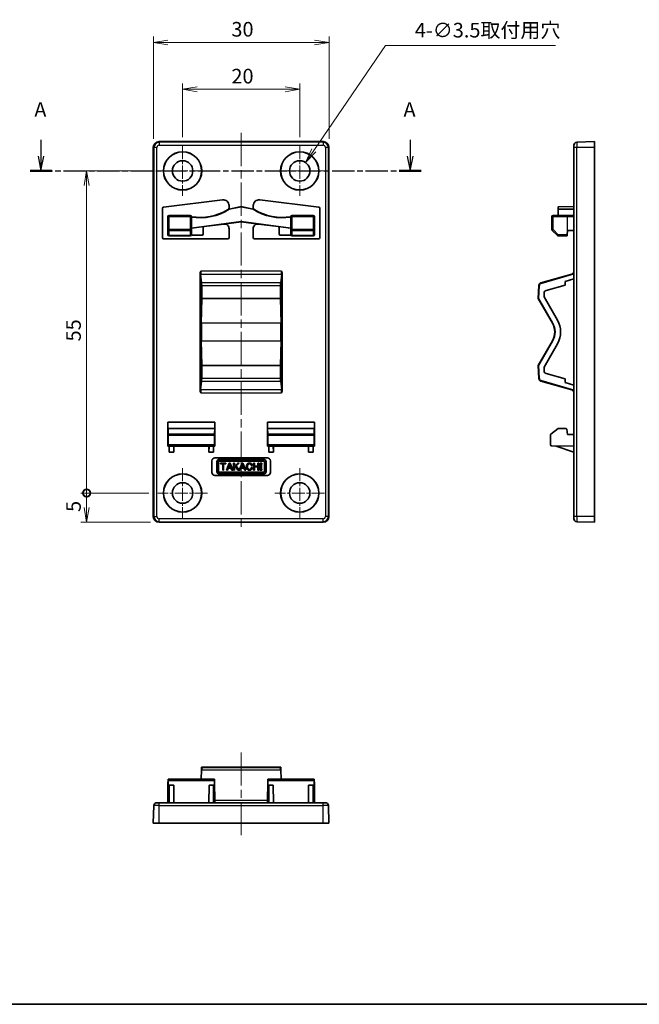
# Model space of a CAD drawing. Units: millimetres. Extents: x 14 to 406, y 8 to 289.
# Drawn here: x 86 to 192, y 8 to 176 of the extents above; entities that cross this region are included whole.
import ezdxf

# ---------------------------------------------------------------- set-up
doc = ezdxf.new("R2010")
doc.units = ezdxf.units.MM
doc.linetypes.add('CHAIN', pattern=[0.3543, 0.2362, -0.0295, 0.0591, -0.0295])
doc.layers.get('Defpoints').update_dxf_attribs({"lineweight": 25})
for name, color, linetype, lineweight in [('Border (ISO)', 7, 'Continuous', 35), ('Center Mark (ISO)', 131, 'Continuous', 18), ('Centerline (ISO)', 131, 'Continuous', 18), ('Dimension (ISO)', 7, 'Continuous', 18), ('Section Line (ISO)', 7, 'CHAIN', 25), ('Visible (ISO)', 7, 'Continuous', 35), ('Visible Narrow (ISO)', 7, 'Continuous', 25)]:
    doc.layers.add(name, color=color, linetype=linetype, lineweight=lineweight)
doc.styles.add('Note Text (TK)', font='MS PGothic.ttf')
doc.dimstyles.new('Default - Method 1b (TK)', dxfattribs={"dimtxt": 2.5, "dimasz": 2.5, "dimexe": 1, "dimexo": 1.5, "dimgap": 1, "dimtad": 1, "dimtoh": 1, "dimrnd": 1e-08, "dimdsep": 46, "dimtxsty": 'Note Text (TK)', "dimblk": 'OPEN', "dimcen": 0.09, "dimdle": 5, "dimclrd": 100, "dimclre": 100, "dimclrt": 7, "dimadec": 1, "dimazin": 1, "dimtfac": 1, "dimtmove": 0, "dimatfit": 3, "dimldrblk": 'OPEN', "dimfxl": 1, "dimtolj": 1, "dimlwd": -1, "dimlwe": -1, "dimarcsym": 0})

# ---------------------------------------------------------------- blocks, each defined once
blk = doc.blocks.new('図面枠 tk図枠')
at = {"layer": 'Border (ISO)'}
blk.add_line((14.5, 8), (405.5, 8), dxfattribs=at)
blk = doc.blocks.new('_Open')
at = {"color": 0, "linetype": 'ByBlock', "lineweight": -2}
for p, q in [((-1, 0.167), (0, 0)), ((-1, -0.167), (0, 0)), ((0, 0), (-1, 0))]:
    blk.add_line(p, q, dxfattribs=at)
blk = doc.blocks.new('*D9')
at = {"layer": 'Defpoints', "color": 0}
for p in [(133.56, 164.25), (113.56, 154.56), (133.56, 154.56)]:
    blk.add_point(p, dxfattribs=at)
at = {"layer": 'Dimension (ISO)', "color": 100}
for p, q in [((113.56, 156.06), (113.56, 165.25)), ((133.56, 156.06), (133.56, 165.25)), ((116.06, 164.25), (131.06, 164.25))]:
    blk.add_line(p, q, dxfattribs=at)
at = {"layer": 'Dimension (ISO)', "color": 100, "xscale": 2.5, "yscale": 2.5, "zscale": 2.5, "rotation": 180}
blk.add_blockref('_Open', (113.56, 164.25), dxfattribs=at)
at = {"layer": 'Dimension (ISO)', "color": 100, "xscale": 2.5, "yscale": 2.5, "zscale": 2.5}
blk.add_blockref('_Open', (133.56, 164.25), dxfattribs=at)
at = {"layer": 'Dimension (ISO)', "color": 7, "insert": (121.89, 166.5), "char_height": 2.5, "attachment_point": 4, "style": 'Note Text (TK)'}
blk.add_mtext('\\A1;20', dxfattribs=at)
blk = doc.blocks.new('*D11')
at = {"layer": 'Defpoints', "color": 0}
for p in [(138.56, 172.25), (108.56, 154.31), (138.56, 154.31)]:
    blk.add_point(p, dxfattribs=at)
at = {"layer": 'Dimension (ISO)', "color": 100}
for p, q in [((108.56, 155.81), (108.56, 173.25)), ((138.56, 155.81), (138.56, 173.25)), ((111.06, 172.25), (136.06, 172.25))]:
    blk.add_line(p, q, dxfattribs=at)
at = {"layer": 'Dimension (ISO)', "color": 100, "xscale": 2.5, "yscale": 2.5, "zscale": 2.5, "rotation": 180}
blk.add_blockref('_Open', (108.56, 172.25), dxfattribs=at)
at = {"layer": 'Dimension (ISO)', "color": 100, "xscale": 2.5, "yscale": 2.5, "zscale": 2.5}
blk.add_blockref('_Open', (138.56, 172.25), dxfattribs=at)
at = {"layer": 'Dimension (ISO)', "color": 7, "insert": (121.89, 174.5), "char_height": 2.5, "attachment_point": 4, "style": 'Note Text (TK)'}
blk.add_mtext('\\A1;30', dxfattribs=at)
blk = doc.blocks.new('_DotSmall')
at = {"color": 0, "linetype": 'ByBlock', "const_width": 0.5}
blk.add_lwpolyline([(-0.0625, 0, 1), (0.0625, 0, 1)], format="xyb", close=True, dxfattribs=at)
blk = doc.blocks.new('*D12')
at = {"layer": 'Defpoints', "color": 0}
for p in [(97.17, 150.31), (109.31, 150.31), (109.31, 95.31)]:
    blk.add_point(p, dxfattribs=at)
at = {"layer": 'Dimension (ISO)', "color": 100}
for p, q in [((107.81, 150.31), (96.17, 150.31)), ((97.17, 95.31), (97.17, 147.81)), ((107.81, 95.31), (96.17, 95.31))]:
    blk.add_line(p, q, dxfattribs=at)
at = {"layer": 'Dimension (ISO)', "color": 100, "xscale": 2.5, "yscale": 2.5, "zscale": 2.5}
for name, p, rotation in [('_Open', (97.17, 150.31), 90), ('_DotSmall', (97.17, 95.31), 270)]:
    blk.add_blockref(name, p, dxfattribs=dict(at, rotation=rotation))
at = {"layer": 'Dimension (ISO)', "color": 7, "insert": (94.92, 121.19), "char_height": 2.5, "attachment_point": 4, "rotation": 90, "style": 'Note Text (TK)'}
blk.add_mtext('\\A1;55', dxfattribs=at)
blk = doc.blocks.new('*D14')
at = {"layer": 'Defpoints', "color": 0}
for p in [(97.17, 95.31), (109.31, 95.31), (109.56, 90.31)]:
    blk.add_point(p, dxfattribs=at)
at = {"layer": 'Dimension (ISO)', "color": 100}
for p, q in [((107.81, 95.31), (96.17, 95.31)), ((97.17, 92.81), (97.17, 95.31)), ((108.06, 90.31), (96.17, 90.31))]:
    blk.add_line(p, q, dxfattribs=at)
at = {"layer": 'Dimension (ISO)', "color": 100, "xscale": 2.5, "yscale": 2.5, "zscale": 2.5}
for name, p, rotation in [('_DotSmall', (97.17, 95.31), 90), ('_Open', (97.17, 90.31), 270)]:
    blk.add_blockref(name, p, dxfattribs=dict(at, rotation=rotation))
at = {"layer": 'Dimension (ISO)', "color": 7, "insert": (94.92, 92.08), "char_height": 2.5, "attachment_point": 4, "rotation": 90, "style": 'Note Text (TK)'}
blk.add_mtext('\\A1;5', dxfattribs=at)
blk = doc.blocks.new('2dTransSection0')
at = {"layer": 'Section Line (ISO)', "linetype": 'Continuous'}
for p, q in [((89.37, 155.65), (89.37, 152.81)), ((152.41, 155.65), (152.41, 152.81)), ((88.87, 152.81), (89.37, 150.31)), ((89.37, 152.81), (89.37, 150.31)), ((89.37, 150.31), (89.87, 152.81)), ((151.91, 152.81), (152.41, 150.31)), ((152.41, 152.81), (152.41, 150.31)), ((152.41, 150.31), (152.91, 152.81))]:
    blk.add_line(p, q, dxfattribs=at)
at = {"layer": 'Section Line (ISO)', "linetype": 'CHAIN', "ltscale": 16.177145}
blk.add_line((87.5, 150.31), (154.28, 150.31), dxfattribs=at)
at = {"layer": 'Section Line (ISO)', "linetype": 'Continuous', "lineweight": 50}
for p, q in [((87.5, 150.31), (91.23, 150.31)), ((150.55, 150.31), (154.28, 150.31))]:
    blk.add_line(p, q, dxfattribs=at)
at = {"layer": 'Section Line (ISO)', "char_height": 2.5, "attachment_point": 7, "style": 'Note Text (TK)'}
for insert in [(88.23, 158.77), (151.28, 158.77)]:
    blk.add_mtext('A', dxfattribs=dict(at, insert=insert))
blk = doc.blocks.new('*D24')
at = {"layer": 'Defpoints', "color": 0}
for p in [(134.55, 151.76), (132.57, 148.87)]:
    blk.add_point(p, dxfattribs=at)
at = {"layer": 'Dimension (ISO)', "color": 100}
for p, q in [((148.23, 171.73), (135.96, 153.82)), ((177.27, 171.73), (148.23, 171.73)), ((133.47, 150.31), (133.65, 150.31)), ((133.56, 150.22), (133.56, 150.4))]:
    blk.add_line(p, q, dxfattribs=at)
at = {"layer": 'Dimension (ISO)', "color": 100, "xscale": 2.5, "yscale": 2.5, "zscale": 2.5, "rotation": 235.5823925538341}
blk.add_blockref('_Open', (134.55, 151.76), dxfattribs=at)
at = {"layer": 'Dimension (ISO)', "color": 7, "insert": (153.21, 174.35), "char_height": 2.5, "attachment_point": 4, "style": 'Note Text (TK)'}
blk.add_mtext('\\A1;4-∅3.5取付用穴', dxfattribs=at)

msp = doc.modelspace()

# ---------------------------------------------------------------- linework, layer by layer
at = {"layer": 'Center Mark (ISO)', "linetype": 'CHAIN', "ltscale": 9.445163}
for p, q in [((113.5565, 154.5628), (113.5565, 146.0628)), ((133.5565, 154.5628), (133.5565, 146.0628)), ((117.8065, 150.3128), (109.3065, 150.3128)), ((137.8065, 150.3128), (129.3065, 150.3128)), ((113.5565, 99.5628), (113.5565, 91.0628)), ((133.5565, 99.5628), (133.5565, 91.0628)), ((117.8065, 95.3128), (109.3065, 95.3128)), ((137.8065, 95.3128), (129.3065, 95.3128))]:
    msp.add_line(p, q, dxfattribs=at)
at = {"layer": 'Centerline (ISO)', "linetype": 'CHAIN', "ltscale": 23.990969}
for p, q in [((123.5565, 156.8128), (123.5565, 88.8128)), ((123.5565, 51.0238), (123.5565, 36.4238))]:
    msp.add_line(p, q, dxfattribs=at)
at = {"layer": 'Visible (ISO)'}
for p, q in [((137.5565, 155.3128), (109.5565, 155.3128)), ((180.3868, 154.3128), (180.3868, 154.7077)), ((183.8868, 155.3128), (180.8693, 155.2074)), ((183.8868, 155.3128), (183.8868, 154.3128)), ((108.5565, 154.3128), (108.5565, 91.3128)), ((138.5565, 91.3128), (138.5565, 154.3128)), ((180.3868, 154.3128), (180.3868, 91.3128)), ((183.8868, 91.3128), (183.8868, 154.3128)), ((110.2934, 144.148), (120.3748, 145.3753)), ((126.7383, 145.3753), (136.8197, 144.148)), ((110.1176, 138.9417), (110.1176, 143.9495)), ((121.4955, 144.3827), (121.4955, 144.0824)), ((121.4955, 143.8003), (123.5565, 144.2271)), ((121.4955, 143.8003), (121.5133, 143.7558)), ((121.5133, 143.7558), (123.5565, 144.179)), ((123.5565, 144.2271), (125.6176, 143.8003)), ((123.5565, 144.2271), (123.5565, 144.179)), ((123.5565, 144.179), (125.5998, 143.7558)), ((125.6176, 143.8003), (125.5998, 143.7558)), ((125.6176, 144.0824), (125.6176, 144.3827)), ((136.9955, 143.9495), (136.9955, 138.9417)), ((180.3868, 144.2271), (177.6868, 144.179)), ((177.6868, 144.179), (177.6868, 143.7558)), ((180.3868, 143.8003), (177.6868, 143.7558)), ((177.6868, 143.7558), (177.6868, 142.7128)), ((111.0565, 142.5128), (111.0565, 140.2956)), ((114.8565, 142.7128), (111.2565, 142.7128)), ((115.0565, 140.2956), (115.0565, 142.5128)), ((123.5565, 141.6666), (115.0565, 140.5626)), ((120.5926, 141.2341), (123.5565, 141.6191)), ((132.0565, 140.5626), (123.5565, 141.6666)), ((123.5565, 141.6191), (123.5565, 141.6666)), ((126.5205, 141.2341), (123.5565, 141.6191)), ((132.0565, 142.5128), (132.0565, 140.2956)), ((135.8565, 142.7128), (132.2565, 142.7128)), ((136.0565, 140.2956), (136.0565, 142.5128)), ((176.6368, 142.5128), (176.6368, 140.2956)), ((179.2368, 142.7128), (176.8368, 142.7128)), ((180.3868, 142.6927), (179.2368, 142.7128)), ((111.0565, 140.2956), (111.0565, 139.4128)), ((115.0565, 140.5151), (117.2569, 140.8009)), ((115.0565, 139.4128), (115.0565, 140.2956)), ((117.0827, 140.6026), (117.0827, 139.5545)), ((117.2569, 140.8009), (120.5926, 141.2341)), ((121.4955, 140.4409), (121.4955, 138.9417)), ((125.6176, 138.9417), (125.6176, 140.4409)), ((126.5205, 141.2341), (129.8562, 140.8009)), ((129.8562, 140.8009), (132.0565, 140.5151)), ((130.0304, 139.5545), (130.0304, 140.6026)), ((132.0565, 140.2956), (132.0565, 139.4128)), ((136.0565, 139.4128), (136.0565, 140.2956)), ((176.6954, 140.1542), (177.5782, 139.2714)), ((179.2868, 140.1217), (179.2473, 139.4042)), ((179.2868, 140.1224), (180.3868, 140.1416)), ((179.2868, 140.1217), (179.2868, 140.1224)), ((121.2955, 138.7418), (110.3176, 138.7418)), ((111.2565, 139.2128), (114.8565, 139.2128)), ((116.8828, 139.3545), (115.2303, 139.3545)), ((136.7955, 138.7418), (125.8176, 138.7418)), ((131.8828, 139.3545), (130.2303, 139.3545)), ((132.2565, 139.2128), (135.8565, 139.2128)), ((177.7196, 139.2128), (179.2368, 139.2128)), ((179.2473, 139.4042), (179.2368, 139.2128)), ((116.5565, 131.8765), (116.5565, 132.8634)), ((130.5565, 132.8634), (130.5565, 131.8765)), ((116.5565, 131.8765), (116.611, 131.4464)), ((116.5565, 113.7491), (116.5565, 131.8765)), ((116.611, 131.4464), (116.611, 130.8222)), ((130.5021, 131.4464), (130.5565, 131.8765)), ((130.5021, 130.8222), (130.5021, 131.4464)), ((130.5565, 131.8765), (130.5565, 113.7491)), ((180.0246, 132.7089), (174.7645, 131.2006)), ((178.8868, 131.4464), (180.3868, 131.8765)), ((178.8868, 130.8222), (178.8868, 131.4464)), ((116.611, 130.8222), (116.7287, 129.8938)), ((130.3844, 129.8938), (130.5021, 130.8222)), ((174.403, 130.7462), (174.2868, 128.5286)), ((175.649, 129.8938), (178.8868, 130.8222)), ((116.7418, 128.7965), (116.6583, 124.8128)), ((116.7418, 129.4132), (116.7418, 128.7965)), ((116.8746, 128.5286), (116.8751, 128.5286)), ((116.8751, 128.5286), (130.238, 128.5286)), ((130.238, 128.5286), (130.2385, 128.5286)), ((130.3713, 128.7965), (130.3713, 129.4132)), ((130.4548, 124.8128), (130.3713, 128.7965)), ((174.2868, 128.5286), (176.7208, 124.3128)), ((175.2868, 128.7965), (175.2868, 129.4132)), ((177.5868, 124.8128), (175.2868, 128.7965)), ((176.7208, 121.3128), (174.2868, 117.097)), ((116.6583, 120.8128), (116.7418, 116.8291)), ((130.3713, 116.8291), (130.4548, 120.8128)), ((175.2868, 116.8291), (177.5868, 120.8128)), ((116.7418, 116.8291), (116.7418, 116.2124)), ((116.8746, 117.097), (116.8751, 117.097)), ((116.8751, 117.097), (130.238, 117.097)), ((130.238, 117.097), (130.2385, 117.097)), ((130.3713, 116.2124), (130.3713, 116.8291)), ((174.2868, 117.097), (174.403, 114.8794)), ((175.2868, 116.2124), (175.2868, 116.8291)), ((116.7287, 115.7318), (116.611, 114.8033)), ((116.611, 114.8033), (116.611, 114.1792)), ((130.5021, 114.8033), (130.3844, 115.7318)), ((130.5021, 114.1792), (130.5021, 114.8033)), ((174.7645, 114.4249), (180.0246, 112.9166)), ((178.8868, 114.8033), (175.649, 115.7318)), ((178.8868, 114.1792), (178.8868, 114.8033)), ((116.611, 114.1792), (116.5565, 113.7491)), ((116.5565, 112.7621), (116.5565, 113.7491)), ((130.5565, 113.7491), (130.5021, 114.1792)), ((130.5565, 113.7491), (130.5565, 112.7621)), ((180.3868, 113.7491), (178.8868, 114.1792)), ((111.0565, 105.3128), (111.0565, 107.4128)), ((111.0565, 107.4128), (119.0565, 107.4128)), ((111.067, 106.2133), (111.0661, 105.3224)), ((111.067, 106.2133), (111.0679, 106.3128)), ((111.0801, 106.3128), (111.0679, 106.3128)), ((111.0908, 105.3728), (111.0801, 106.3128)), ((119.033, 106.3128), (111.0801, 106.3128)), ((119.033, 106.3128), (119.0223, 105.3728)), ((119.0452, 106.3128), (119.033, 106.3128)), ((119.0452, 106.3128), (119.0461, 106.2133)), ((119.0469, 105.3224), (119.0461, 106.2133)), ((119.0565, 107.4128), (119.0565, 105.3128)), ((128.0565, 105.3128), (128.0565, 107.4128)), ((128.0565, 107.4128), (136.0565, 107.4128)), ((128.067, 106.2133), (128.0661, 105.3224)), ((128.067, 106.2133), (128.0679, 106.3128)), ((128.0801, 106.3128), (128.0679, 106.3128)), ((128.0908, 105.3728), (128.0801, 106.3128)), ((136.033, 106.3128), (128.0801, 106.3128)), ((136.033, 106.3128), (136.0223, 105.3728)), ((136.0452, 106.3128), (136.033, 106.3128)), ((136.0452, 106.3128), (136.0461, 106.2133)), ((136.0469, 105.3224), (136.0461, 106.2133)), ((136.0565, 107.4128), (136.0565, 105.3128)), ((177.6868, 106.3128), (176.4648, 105.3728)), ((179.0827, 106.3128), (177.6868, 106.3128)), ((179.0827, 106.3128), (179.1931, 106.2133)), ((179.2868, 105.3224), (179.1931, 106.2133)), ((111.0661, 105.3224), (111.0565, 105.3128)), ((111.0565, 103.3128), (111.0565, 105.3128)), ((111.0915, 103.546), (111.0915, 105.2143)), ((119.0216, 105.2143), (119.0216, 103.546)), ((119.0565, 105.3128), (119.0469, 105.3224)), ((119.0565, 105.3128), (119.0565, 103.3128)), ((128.0661, 105.3224), (128.0565, 105.3128)), ((128.0565, 103.3128), (128.0565, 105.3128)), ((128.0915, 103.546), (128.0915, 105.2143)), ((136.0216, 105.2143), (136.0216, 103.546)), ((136.0565, 105.3128), (136.0469, 105.3224)), ((136.0565, 105.3128), (136.0565, 103.3128)), ((176.3868, 105.2143), (176.3868, 103.546)), ((180.3868, 105.3128), (179.2868, 105.3224)), ((111.0565, 103.3128), (111.0897, 103.346)), ((111.2565, 103.3128), (111.0565, 103.3128)), ((111.2565, 103.3128), (111.2827, 103.339)), ((111.2565, 102.3128), (111.2827, 103.339)), ((111.2565, 102.3128), (111.2565, 103.3128)), ((111.2827, 103.339), (112.0304, 103.339)), ((112.0304, 103.339), (112.0565, 103.3128)), ((112.0304, 103.339), (112.0565, 102.3128)), ((118.0565, 103.3128), (112.0565, 103.3128)), ((112.0565, 103.3128), (112.0565, 102.3128)), ((118.0565, 103.3128), (118.0827, 103.339)), ((118.0827, 103.339), (118.0565, 102.3128)), ((118.0565, 102.3128), (118.0565, 103.3128)), ((118.0827, 103.339), (118.8304, 103.339)), ((118.8304, 103.339), (118.8565, 103.3128)), ((118.8565, 102.3128), (118.8304, 103.339)), ((118.8565, 103.3128), (118.8565, 102.3128)), ((119.0565, 103.3128), (118.8565, 103.3128)), ((119.0234, 103.346), (119.0565, 103.3128)), ((128.0565, 103.3128), (128.0897, 103.346)), ((128.2565, 103.3128), (128.0565, 103.3128)), ((128.2565, 103.3128), (128.2827, 103.339)), ((128.2565, 102.3128), (128.2827, 103.339)), ((128.2565, 102.3128), (128.2565, 103.3128)), ((128.2827, 103.339), (129.0304, 103.339)), ((129.0304, 103.339), (129.0565, 103.3128)), ((129.0304, 103.339), (129.0565, 102.3128)), ((135.0565, 103.3128), (129.0565, 103.3128)), ((129.0565, 103.3128), (129.0565, 102.3128)), ((135.0565, 103.3128), (135.0827, 103.339)), ((135.0827, 103.339), (135.0565, 102.3128)), ((135.0565, 102.3128), (135.0565, 103.3128)), ((135.0827, 103.339), (135.8304, 103.339)), ((135.8304, 103.339), (135.8565, 103.3128)), ((135.8565, 102.3128), (135.8304, 103.339)), ((135.8565, 103.3128), (135.8565, 102.3128)), ((136.0565, 103.3128), (135.8565, 103.3128)), ((136.0234, 103.346), (136.0565, 103.3128)), ((176.585, 103.346), (180.3868, 103.3128)), ((180.3868, 102.3128), (177.3868, 103.339)), ((112.0565, 102.3128), (111.2565, 102.3128)), ((118.8565, 102.3128), (118.0565, 102.3128)), ((119.0565, 101.3128), (128.0565, 101.3128)), ((127.5076, 101.0118), (119.7076, 101.0118)), ((129.0565, 102.3128), (128.2565, 102.3128)), ((135.8565, 102.3128), (135.0565, 102.3128)), ((118.5565, 98.8128), (118.5565, 100.8128)), ((119.4076, 100.7118), (119.4076, 98.9118)), ((119.6662, 98.9118), (119.6662, 100.7118)), ((119.7076, 100.7532), (127.5076, 100.7532)), ((120.0031, 100.4173), (120.0031, 100.284)), ((120.9645, 100.4173), (120.0031, 100.4173)), ((120.0031, 100.284), (120.4031, 100.284)), ((120.4031, 100.284), (120.4031, 99.2173)), ((120.4031, 99.2173), (120.5645, 99.2173)), ((120.5645, 100.284), (120.9645, 100.284)), ((120.5645, 99.2173), (120.5645, 100.284)), ((120.9645, 100.284), (120.9645, 100.4173)), ((121.5119, 100.4314), (121.0347, 99.2173)), ((121.0347, 99.2173), (121.2031, 99.2173)), ((121.2031, 99.2173), (121.3505, 99.5822)), ((121.3505, 99.5822), (121.8136, 99.5822)), ((121.3996, 99.7156), (121.5821, 100.1998)), ((121.7645, 99.7156), (121.3996, 99.7156)), ((121.6522, 100.4314), (121.5119, 100.4314)), ((121.5821, 100.1998), (121.7645, 99.7156)), ((122.1294, 99.2173), (121.6522, 100.4314)), ((121.8136, 99.5822), (121.961, 99.2173)), ((121.961, 99.2173), (122.1294, 99.2173)), ((122.2768, 100.4173), (122.2768, 99.2173)), ((122.4382, 100.4173), (122.2768, 100.4173)), ((122.2768, 99.2173), (122.4382, 99.2173)), ((122.9856, 100.4173), (122.4382, 99.87)), ((122.4382, 99.87), (122.4382, 100.4173)), ((122.4382, 99.6664), (122.5996, 99.8278)), ((122.4382, 99.2173), (122.4382, 99.6664)), ((122.5996, 99.8278), (123.0066, 99.2173)), ((122.7119, 99.9401), (123.1891, 100.4173)), ((123.1961, 99.2173), (122.7119, 99.9401)), ((123.1891, 100.4173), (122.9856, 100.4173)), ((123.0066, 99.2173), (123.1961, 99.2173)), ((123.7224, 100.4314), (123.2452, 99.2173)), ((123.2452, 99.2173), (123.4136, 99.2173)), ((123.4136, 99.2173), (123.561, 99.5822)), ((123.561, 99.5822), (124.0242, 99.5822)), ((123.6101, 99.7156), (123.7926, 100.1998)), ((123.975, 99.7156), (123.6101, 99.7156)), ((123.8628, 100.4314), (123.7224, 100.4314)), ((123.7926, 100.1998), (123.975, 99.7156)), ((124.34, 99.2173), (123.8628, 100.4314)), ((124.0242, 99.5822), (124.1715, 99.2173)), ((124.1715, 99.2173), (124.34, 99.2173)), ((125.2733, 99.9893), (125.4417, 99.9893)), ((125.4628, 99.6945), (125.2943, 99.6945)), ((125.6803, 100.4173), (125.6803, 99.2173)), ((125.8417, 100.4173), (125.6803, 100.4173)), ((125.6803, 99.2173), (125.8417, 99.2173)), ((125.8417, 99.9121), (125.8417, 100.4173)), ((126.4171, 99.9121), (125.8417, 99.9121)), ((125.8417, 99.7787), (126.4171, 99.7787)), ((125.8417, 99.2173), (125.8417, 99.7787)), ((126.4171, 100.4173), (126.4171, 99.9121)), ((126.5785, 100.4173), (126.4171, 100.4173)), ((126.4171, 99.7787), (126.4171, 99.2173)), ((126.4171, 99.2173), (126.5785, 99.2173)), ((126.5785, 99.2173), (126.5785, 100.4173)), ((126.768, 100.4173), (126.768, 100.2629)), ((127.0838, 100.4173), (126.768, 100.4173)), ((126.768, 100.2629), (126.8452, 100.2629)), ((126.768, 99.3717), (126.768, 99.2173)), ((126.8452, 99.3717), (126.768, 99.3717)), ((126.768, 99.2173), (127.0838, 99.2173)), ((126.8452, 100.2629), (126.8452, 99.3717)), ((127.0066, 100.2629), (127.0838, 100.2629)), ((127.0066, 99.3717), (127.0066, 100.2629)), ((127.0838, 99.3717), (127.0066, 99.3717)), ((127.0838, 100.2629), (127.0838, 100.4173)), ((127.0838, 99.2173), (127.0838, 99.3717)), ((127.549, 100.7118), (127.549, 98.9118)), ((127.8076, 98.9118), (127.8076, 100.7118)), ((128.5565, 100.8128), (128.5565, 98.8128)), ((128.0565, 98.3128), (119.0565, 98.3128)), ((127.5076, 98.8704), (119.7076, 98.8704)), ((119.7076, 98.6118), (127.5076, 98.6118)), ((180.3868, 90.9178), (180.3868, 91.3128)), ((183.8868, 91.3128), (183.8868, 90.3128)), ((109.5565, 90.3128), (137.5565, 90.3128)), ((183.8868, 90.3128), (180.8693, 90.4182)), ((116.7599, 48.0222), (116.7019, 46.4238)), ((116.7599, 48.0222), (116.7704, 48.3114)), ((116.7746, 48.4261), (116.7704, 48.3114)), ((116.8746, 48.5238), (116.8751, 48.5238)), ((116.8751, 48.5238), (130.238, 48.5238)), ((130.238, 48.5238), (130.2385, 48.5238)), ((130.3427, 48.3114), (130.3385, 48.4261)), ((130.3427, 48.3114), (130.3532, 48.0222)), ((130.4112, 46.4238), (130.3532, 48.0222)), ((111.0565, 42.4238), (111.0897, 46.2256)), ((111.0565, 45.9738), (111.0565, 45.091)), ((111.0897, 46.2256), (111.0915, 46.4238)), ((119.0216, 46.4238), (111.0915, 46.4238)), ((111.2565, 42.4238), (111.2827, 45.4238)), ((111.2827, 45.4238), (112.0304, 45.4238)), ((112.0304, 45.4238), (112.0565, 42.4238)), ((118.0827, 45.4238), (118.0565, 42.4238)), ((118.0827, 45.4238), (118.8304, 45.4238)), ((118.8565, 42.4238), (118.8304, 45.4238)), ((119.0216, 46.4238), (119.0234, 46.2256)), ((119.0234, 46.2256), (119.0565, 42.4238)), ((128.0565, 42.4238), (128.0897, 46.2256)), ((128.0897, 46.2256), (128.0915, 46.4238)), ((136.0216, 46.4238), (128.0915, 46.4238)), ((128.2565, 42.4238), (128.2827, 45.4238)), ((128.2827, 45.4238), (129.0304, 45.4238)), ((129.0304, 45.4238), (129.0565, 42.4238)), ((135.0827, 45.4238), (135.0565, 42.4238)), ((135.0827, 45.4238), (135.8304, 45.4238)), ((135.8565, 42.4238), (135.8304, 45.4238)), ((136.0216, 46.4238), (136.0234, 46.2256)), ((136.0234, 46.2256), (136.0565, 42.4238)), ((136.0565, 45.091), (136.0565, 45.9738)), ((111.0565, 45.091), (111.0565, 43.5738)), ((136.0565, 43.5738), (136.0565, 45.091)), ((109.1616, 42.4238), (109.5565, 42.4238)), ((137.5565, 42.4238), (109.5565, 42.4238)), ((111.0567, 43.5633), (111.0565, 43.5738)), ((111.0567, 43.5633), (111.0574, 43.5238)), ((111.0574, 43.5238), (111.0661, 43.5238)), ((111.0574, 43.5238), (111.0632, 43.1905)), ((136.0469, 43.5238), (136.0557, 43.5238)), ((136.0557, 43.5238), (136.0499, 43.1905)), ((136.0557, 43.5238), (136.0564, 43.5633)), ((136.0565, 43.5738), (136.0564, 43.5633)), ((137.5565, 42.4238), (137.9515, 42.4238)), ((108.5565, 38.9238), (108.6619, 41.9413)), ((138.5565, 38.9238), (138.4512, 41.9413)), ((109.5565, 38.9238), (108.5565, 38.9238)), ((109.5565, 38.9238), (137.5565, 38.9238)), ((138.5565, 38.9238), (137.5565, 38.9238))]:
    msp.add_line(p, q, dxfattribs=at)
for centre, radius in [((113.5565, 150.3128), 3.2692), ((113.5565, 150.3128), 3.25), ((133.5565, 150.3128), 3.2692), ((133.5565, 150.3128), 3.25), ((113.5565, 150.3128), 1.75), ((133.5565, 150.3128), 1.75), ((113.5565, 95.3128), 3.2692), ((113.5565, 95.3128), 3.25), ((133.5565, 95.3128), 3.2692), ((133.5565, 95.3128), 3.25), ((113.5565, 95.3128), 1.75), ((133.5565, 95.3128), 1.75)]:
    msp.add_circle(centre, radius, dxfattribs=at)
for centre, radius, start, end in [((109.5565, 154.3128), 1, 90, 180), ((137.5565, 154.3128), 1, 0, 90), ((180.8868, 154.7077), 0.5, 92, 180), ((116.5059, 151.7885), 9.4656, 261.192456, 301.938401), ((116.5059, 151.7885), 9.4185, 261.148031, 300.225548), ((116.5059, 151.7885), 9.4185, 300.225548, 301.989514), ((130.6072, 151.7885), 9.4656, 238.061599, 278.807544), ((130.6072, 151.7885), 9.4185, 238.010486, 239.774452), ((130.6072, 151.7885), 9.4185, 239.774452, 278.851969), ((111.2565, 142.5128), 0.2, 90, 180), ((114.8565, 142.5128), 0.2, 0, 90), ((132.2565, 142.5128), 0.2, 90, 180), ((135.8565, 142.5128), 0.2, 0, 90), ((176.8368, 142.5128), 0.2, 90, 180), ((176.8368, 140.2956), 0.2, 180, 225), ((111.2565, 139.4128), 0.2, 180, 270), ((114.8565, 139.4128), 0.2, 270, 0), ((132.2565, 139.4128), 0.2, 180, 270), ((135.8565, 139.4128), 0.2, 270, 0), ((177.7196, 139.4128), 0.2, 225, 270), ((179.8868, 133.1896), 0.5, 286, 0), ((174.9023, 130.72), 0.5, 106, 177), ((175.7868, 129.4132), 0.5, 106, 180), ((174.1227, 122.8128), 4, 330, 30), ((174.1227, 122.8128), 3, 330, 30), ((175.7868, 116.2124), 0.5, 180, 254), ((174.9023, 114.9056), 0.5, 183, 254), ((179.8868, 112.436), 0.5, 0, 74), ((176.5868, 105.2143), 0.2, 127.568592, 180), ((176.5868, 103.546), 0.2, 180, 269.5), ((119.0565, 100.8128), 0.5, 90, 180), ((119.7076, 100.7118), 0.3, 90, 180), ((127.5076, 100.7118), 0.3, 0, 90), ((128.0565, 100.8128), 0.5, 0, 90), ((119.7076, 100.7118), 0.0414, 90, 180), ((127.5076, 100.7118), 0.0414, 0, 90), ((119.0565, 98.8128), 0.5, 180, 270), ((119.7076, 98.9118), 0.3, 180, 270), ((119.7076, 98.9118), 0.0414, 180, 270), ((127.5076, 98.9118), 0.0414, 270, 0), ((127.5076, 98.9118), 0.3, 270, 0), ((128.0565, 98.8128), 0.5, 270, 0), ((109.5565, 91.3128), 1, 180, 270), ((137.5565, 91.3128), 1, 270, 0), ((180.8868, 90.9178), 0.5, 180, 268), ((111.2565, 45.9738), 0.2, 147.178348, 180), ((135.8565, 45.9738), 0.2, 0, 32.821652), ((109.1616, 41.9238), 0.5, 90, 178), ((137.9515, 41.9238), 0.5, 2, 90)]:
    msp.add_arc(centre, radius, start, end, dxfattribs=at)
for centre, major_axis, ratio, start_param, end_param in [((120.4953, 144.3824), (0.6632, 0.7489), 0.99965362, 5.43738759, 7.12898302), ((126.6178, 144.3824), (-0.6632, 0.7489), 0.99965362, 5.43738759, 7.12898302), ((110.3177, 143.9494), (-0.1498, 0.1326), 0.99972828, 5.55849353, 7.00787708), ((136.7954, 143.9494), (0.1498, 0.1326), 0.99972828, 5.55849353, 7.00787708), ((120.6953, 140.4406), (0.5282, 0.6012), 0.99965046, 5.43338331, 7.13298731), ((126.4178, 140.4406), (-0.5282, 0.6012), 0.99965046, 5.43338331, 7.13298731), ((179.2333, 142.5128), (0.0035, 0.2), 0.01744975, 4.71269357, 6.28318531), ((117.2828, 140.6025), (-0.1503, 0.132), 0.99973019, 5.56249812, 7.00387249), ((129.8303, 140.6025), (0.1503, 0.132), 0.99973019, 5.56249812, 7.00387249), ((110.3177, 138.9418), (-0.1415, -0.1415), 0.99969546, 5.49793944, 7.06843118), ((115.2304, 139.5545), (-0.1415, -0.1415), 0.99969546, 6.01534183, 7.06843118), ((116.8827, 139.5545), (0.1415, -0.1415), 0.99969546, 5.49793944, 7.06843118), ((121.2954, 138.9418), (0.1415, -0.1415), 0.99969546, 5.49793944, 7.06843118), ((125.8177, 138.9418), (-0.1415, -0.1415), 0.99969546, 5.49793944, 7.06843118), ((130.2304, 139.5545), (-0.1415, -0.1415), 0.99969546, 5.49793944, 7.06843118), ((131.8827, 139.5545), (0.1415, -0.1415), 0.99969546, 5.49793944, 6.55102879), ((136.7954, 138.9418), (0.1415, -0.1415), 0.99969546, 5.49793944, 7.06843118), ((190.6948, 139.4128), (-11.458, 0), 0.01745506, 0, 0.04288943), ((116.7237, 129.4132), (0, 0.5), 0.03632806, 4.71238898, 6.00393263), ((130.3894, 129.4132), (0, -0.5), 0.03632806, 3.42084533, 4.71238898), ((116.8745, 128.5529), (0.1, -0.001), 0.24341992, 3.1807388, 4.71527283), ((130.2386, 128.5529), (-0.1, -0.001), 0.24341992, 1.56791248, 3.1024465), ((174.3882, 128.5529), (-0.1014, -0.0243), 0.0081307, 4.74624286, 6.28077689), ((116.7841, 122.8128), (0, 4), 0.03632806, 1.04719755, 2.0943951), ((130.329, 122.8128), (0, -4), 0.03632806, 1.04719755, 2.0943951), ((116.7237, 116.2124), (0, 0.5), 0.03632806, 3.42084533, 4.71238898), ((116.8745, 117.0727), (0.1, 0.001), 0.24341992, 1.56791248, 3.1024465), ((130.2386, 117.0727), (-0.1, 0.001), 0.24341992, 3.1807388, 4.71527283), ((130.3894, 116.2124), (0, -0.5), 0.03632806, 4.71238898, 6.00393263), ((174.3882, 117.0727), (-0.1014, 0.0243), 0.0081307, 0.00240842, 1.53694244), ((111.0897, 105.2143), (0, -0.2), 0.0087272, 1.57079633, 2.48589702), ((119.0234, 105.2143), (0, 0.2), 0.0087272, 0.65569563, 1.57079633), ((128.0897, 105.2143), (0, -0.2), 0.0087272, 1.57079633, 2.48589702), ((136.0234, 105.2143), (0, 0.2), 0.0087272, 0.65569563, 1.57079633), ((111.0897, 103.546), (0, -0.2), 0.0087272, 0.00872664, 1.57079633), ((119.0234, 103.546), (0, 0.2), 0.0087272, 1.57079633, 3.13286601), ((128.0897, 103.546), (0, -0.2), 0.0087272, 0.00872664, 1.57079633), ((136.0234, 103.546), (0, 0.2), 0.0087272, 1.57079633, 3.13286601), ((116.8745, 48.4224), (0.0037, 0.1013), 0.98604776, 0.0362623, 1.57079633), ((130.2386, 48.4224), (-0.0037, 0.1013), 0.98604776, 4.71238898, 6.24692301), ((111.2565, 43.5628), (0.2, 0), 0.05500483, 2.8245107, 3.09870322), ((135.8565, 43.5628), (0.2, 0), 0.05500483, 0.04288943, 0.31708195)]:
    msp.add_ellipse(centre, major_axis=major_axis, ratio=ratio, start_param=start_param, end_param=end_param, dxfattribs=at)
for points, knots in [([(121.2472, 143.6505), (121.3034, 143.6833), (121.3528, 143.7267), (121.4256, 143.8217), (121.4514, 143.8702), (121.4865, 143.9736), (121.4955, 144.0278), (121.4955, 144.0824)], [0, 0, 0, 0, 0.019530708, 0.019530708, 0.0359098308, 0.0359098308, 0.0522893301, 0.0522893301, 0.0522893301, 0.0522893301]), ([(125.6176, 144.0824), (125.6176, 144.0173), (125.6304, 143.9529), (125.6758, 143.8421), (125.7047, 143.7953), (125.7764, 143.713), (125.8187, 143.678), (125.8659, 143.6505)], [0, 0, 0, 0, 0.0195307479, 0.0195307479, 0.0359098212, 0.0359098212, 0.0522893302, 0.0522893302, 0.0522893302, 0.0522893302]), ([(116.5565, 132.8634), (116.5565, 132.8815), (116.558, 132.8996), (116.5731, 133.0083), (116.6136, 133.1015), (116.6525, 133.1885), (116.6527, 133.189), (116.653, 133.1896)], [0, 0, 0, 0, 0.0054104503, 0.0054104503, 0.0329104346, 0.0329104346, 0.0330782563, 0.0330782563, 0.0330782563, 0.0330782563]), ([(130.4601, 133.1896), (130.4604, 133.189), (130.4606, 133.1885), (130.4873, 133.1288), (130.5137, 133.0685), (130.545, 132.9654), (130.5565, 132.9144), (130.5565, 132.8634)], [-0.0001734277, -0.0001734277, -0.0001734277, -0.0001734277, 0, 0, 0.0194527648, 0.0194527648, 0.033009339, 0.033009339, 0.033009339, 0.033009339]), ([(116.653, 112.436), (116.6527, 112.4365), (116.6525, 112.4371), (116.6258, 112.4968), (116.5994, 112.5571), (116.5681, 112.6602), (116.5565, 112.7111), (116.5565, 112.7621)], [-0.0001734277, -0.0001734277, -0.0001734277, -0.0001734277, 0, 0, 0.0194527648, 0.0194527648, 0.033009339, 0.033009339, 0.033009339, 0.033009339]), ([(130.5565, 112.7621), (130.5565, 112.7441), (130.5551, 112.726), (130.54, 112.6172), (130.4995, 112.5241), (130.4606, 112.4371), (130.4604, 112.4365), (130.4601, 112.436)], [0, 0, 0, 0, 0.0054104503, 0.0054104503, 0.0329104346, 0.0329104346, 0.0330782563, 0.0330782563, 0.0330782563, 0.0330782563])]:
    msp.add_open_spline(points, degree=3, knots=knots, dxfattribs=at)
for points in [[(124.6347, 100.298), (124.4593, 100.1226), (124.4593, 99.8138)], [(124.4593, 99.8138), (124.4593, 99.5121), (124.6347, 99.3366)], [(124.6277, 99.8138), (124.6277, 100.0735), (124.754, 100.1998)], [(124.754, 99.4278), (124.6277, 99.5542), (124.6277, 99.8138)], [(124.9785, 100.4314), (124.768, 100.4314), (124.6347, 100.298)], [(124.6347, 99.3366), (124.768, 99.2033), (124.9785, 99.2033)], [(124.754, 100.1998), (124.8522, 100.298), (124.9785, 100.298)], [(124.9785, 99.3366), (124.8452, 99.3366), (124.754, 99.4278)], [(125.3084, 100.3121), (125.1891, 100.4314), (124.9785, 100.4314)], [(124.9785, 100.298), (125.0978, 100.298), (125.1821, 100.2138)], [(125.1961, 99.4138), (125.1189, 99.3366), (124.9785, 99.3366)], [(124.9785, 99.2033), (125.2031, 99.2033), (125.3224, 99.3226)], [(125.1821, 100.2138), (125.2593, 100.1366), (125.2733, 99.9893)], [(125.2943, 99.6945), (125.2943, 99.5121), (125.1961, 99.4138)], [(125.4417, 99.9893), (125.4347, 100.1857), (125.3084, 100.3121)], [(125.3224, 99.3226), (125.4557, 99.4559), (125.4628, 99.6945)]]:
    msp.add_open_spline(points, degree=2, dxfattribs=at)
at = {"layer": 'Visible Narrow (ISO)'}
for p, q in [((109.5565, 155.3128), (109.5565, 155.2074)), ((109.5565, 155.2074), (109.5565, 154.7077)), ((137.5565, 155.2074), (109.5565, 155.2074)), ((109.5565, 154.7077), (137.5565, 154.7077)), ((137.5565, 155.3128), (137.5565, 155.2074)), ((137.5565, 155.2074), (137.5565, 154.7077)), ((180.8693, 155.2074), (180.8693, 154.3128)), ((108.5565, 154.3128), (108.6619, 154.3128)), ((109.1616, 154.3128), (108.6619, 154.3128)), ((108.6619, 154.3128), (108.6619, 91.3128)), ((109.1616, 91.3128), (109.1616, 154.3128)), ((138.4512, 154.3128), (137.9515, 154.3128)), ((137.9515, 154.3128), (137.9515, 91.3128)), ((138.4512, 91.3128), (138.4512, 154.3128)), ((138.5565, 154.3128), (138.4512, 154.3128)), ((180.8693, 154.3128), (180.3868, 154.3128)), ((180.8693, 91.3128), (180.8693, 154.3128)), ((183.8868, 154.3128), (180.8693, 154.3128)), ((111.2565, 142.5128), (111.0565, 142.5128)), ((111.2565, 142.7128), (111.2565, 142.5128)), ((111.2565, 140.2956), (111.2565, 142.5128)), ((111.2565, 142.5128), (114.8565, 142.5128)), ((114.8565, 142.5128), (114.8565, 142.7128)), ((115.0565, 142.5128), (114.8565, 142.5128)), ((114.8565, 142.5128), (114.8565, 140.2956)), ((132.2565, 142.5128), (132.0565, 142.5128)), ((132.2565, 142.7128), (132.2565, 142.5128)), ((132.2565, 140.2956), (132.2565, 142.5128)), ((132.2565, 142.5128), (135.8565, 142.5128)), ((135.8565, 142.5128), (135.8565, 142.7128)), ((136.0565, 142.5128), (135.8565, 142.5128)), ((135.8565, 142.5128), (135.8565, 140.2956)), ((176.8368, 142.5128), (176.6368, 142.5128)), ((176.8368, 142.7128), (176.8368, 142.5128)), ((176.8368, 142.5128), (179.2368, 142.5128)), ((176.8368, 140.2956), (176.8368, 142.5128)), ((179.2368, 142.5128), (180.3868, 142.4927)), ((179.2368, 142.5128), (179.2368, 139.4128)), ((111.0565, 140.2956), (111.2565, 140.2956)), ((111.2565, 140.2956), (111.2565, 140.1542)), ((114.8565, 140.2956), (111.2565, 140.2956)), ((111.2565, 140.1542), (114.8565, 140.1542)), ((111.2565, 139.2714), (111.2565, 140.1542)), ((114.8565, 140.2956), (115.0565, 140.2956)), ((114.8565, 140.1542), (114.8565, 140.2956)), ((114.8565, 140.1542), (114.8565, 139.2714)), ((132.0565, 140.2956), (132.2565, 140.2956)), ((132.2565, 140.2956), (132.2565, 140.1542)), ((135.8565, 140.2956), (132.2565, 140.2956)), ((132.2565, 140.1542), (135.8565, 140.1542)), ((132.2565, 139.2714), (132.2565, 140.1542)), ((135.8565, 140.2956), (136.0565, 140.2956)), ((135.8565, 140.1542), (135.8565, 140.2956)), ((135.8565, 140.1542), (135.8565, 139.2714)), ((176.6368, 140.2956), (176.8368, 140.2956)), ((176.8368, 140.2956), (176.6954, 140.1542)), ((177.7196, 139.4128), (176.8368, 140.2956)), ((111.2565, 139.2714), (111.2565, 139.2128)), ((114.8565, 139.2714), (111.2565, 139.2714)), ((114.8565, 139.2128), (114.8565, 139.2714)), ((132.2565, 139.2714), (132.2565, 139.2128)), ((135.8565, 139.2714), (132.2565, 139.2714)), ((135.8565, 139.2128), (135.8565, 139.2714)), ((177.5782, 139.2714), (177.7196, 139.4128)), ((177.7196, 139.4128), (177.7196, 139.2128)), ((179.2368, 139.4128), (177.7196, 139.4128)), ((130.4601, 133.1896), (116.653, 133.1896)), ((116.5688, 132.6128), (116.7599, 131.1045)), ((116.8599, 131.2006), (116.6688, 132.7089)), ((116.6688, 132.7089), (130.4443, 132.7089)), ((130.2532, 131.2006), (116.8599, 131.2006)), ((130.4443, 132.7089), (130.2532, 131.2006)), ((130.3532, 131.1045), (130.5443, 132.6128)), ((174.7884, 131.1045), (180.0485, 132.6128)), ((116.7704, 130.7409), (116.7746, 128.5529)), ((116.8746, 128.5286), (116.8704, 130.7462)), ((116.8704, 130.7462), (130.2427, 130.7462)), ((130.2427, 130.7462), (130.2385, 128.5286)), ((130.3385, 128.5529), (130.3427, 130.7409)), ((174.3846, 128.5529), (174.4992, 130.7409)), ((116.7746, 128.5529), (116.6867, 124.3628)), ((116.7866, 124.3128), (116.8751, 128.5286)), ((130.238, 128.5286), (130.3264, 124.3128)), ((130.4264, 124.3628), (130.3385, 128.5529)), ((176.8037, 124.3628), (174.3846, 128.5529)), ((130.3264, 124.3128), (116.7866, 124.3128)), ((116.6867, 121.2628), (116.7746, 117.0727)), ((116.8751, 117.097), (116.7866, 121.3128)), ((116.7866, 121.3128), (130.3264, 121.3128)), ((130.3264, 121.3128), (130.238, 117.097)), ((130.3385, 117.0727), (130.4264, 121.2628)), ((174.3846, 117.0727), (176.8037, 121.2628)), ((116.7746, 117.0727), (116.7704, 114.8846)), ((116.8704, 114.8794), (116.8746, 117.097)), ((130.2385, 117.097), (130.2427, 114.8794)), ((130.3427, 114.8846), (130.3385, 117.0727)), ((174.4992, 114.8846), (174.3846, 117.0727)), ((116.7599, 114.5211), (116.5688, 113.0128)), ((116.6688, 112.9166), (116.8599, 114.4249)), ((116.8599, 114.4249), (130.2532, 114.4249)), ((130.2427, 114.8794), (116.8704, 114.8794)), ((130.2532, 114.4249), (130.4443, 112.9166)), ((130.5443, 113.0128), (130.3532, 114.5211)), ((180.0485, 113.0128), (174.7884, 114.5211)), ((130.4443, 112.9166), (116.6688, 112.9166)), ((116.653, 112.436), (130.4601, 112.436)), ((119.0223, 105.3728), (111.0908, 105.3728)), ((111.0915, 105.2143), (119.0216, 105.2143)), ((136.0223, 105.3728), (128.0908, 105.3728)), ((128.0915, 105.2143), (136.0216, 105.2143)), ((111.0897, 103.346), (119.0234, 103.346)), ((119.0216, 103.546), (111.0915, 103.546)), ((128.0897, 103.346), (136.0234, 103.346)), ((136.0216, 103.546), (128.0915, 103.546)), ((108.5565, 91.3128), (108.6619, 91.3128)), ((108.6619, 91.3128), (109.1616, 91.3128)), ((109.5565, 90.4182), (109.5565, 90.9178)), ((137.5565, 90.9178), (109.5565, 90.9178)), ((137.5565, 90.4182), (137.5565, 90.9178)), ((138.4512, 91.3128), (137.9515, 91.3128)), ((138.5565, 91.3128), (138.4512, 91.3128)), ((180.8693, 91.3128), (180.3868, 91.3128)), ((180.8693, 91.3128), (180.8693, 90.4182)), ((183.8868, 91.3128), (180.8693, 91.3128)), ((109.5565, 90.4182), (137.5565, 90.4182)), ((109.5565, 90.3128), (109.5565, 90.4182)), ((137.5565, 90.3128), (137.5565, 90.4182)), ((116.8009, 46.4238), (116.8599, 48.0461)), ((116.8704, 48.4076), (116.8599, 48.0461)), ((116.8599, 48.0461), (130.2532, 48.0461)), ((116.8704, 48.4076), (116.8746, 48.5238)), ((130.2427, 48.4076), (116.8704, 48.4076)), ((130.2385, 48.5238), (130.2427, 48.4076)), ((130.2532, 48.0461), (130.2427, 48.4076)), ((130.2532, 48.0461), (130.3122, 46.4238)), ((111.0897, 46.2256), (119.0234, 46.2256)), ((128.0897, 46.2256), (136.0234, 46.2256)), ((111.0798, 45.091), (111.0565, 45.091)), ((136.0565, 45.091), (136.0333, 45.091)), ((109.5565, 41.9413), (109.5565, 42.4238)), ((128.0597, 42.786), (119.0534, 42.786)), ((137.5565, 41.9413), (137.5565, 42.4238)), ((109.5565, 41.9413), (108.6619, 41.9413)), ((109.5565, 41.9413), (137.5565, 41.9413)), ((109.5565, 38.9238), (109.5565, 41.9413)), ((138.4512, 41.9413), (137.5565, 41.9413)), ((137.5565, 38.9238), (137.5565, 41.9413))]:
    msp.add_line(p, q, dxfattribs=at)
for centre, radius, start, end in [((109.5565, 154.3128), 0.8946, 90, 180), ((109.5565, 154.3128), 0.3949, 90, 180), ((137.5565, 154.3128), 0.8946, 0, 90), ((137.5565, 154.3128), 0.3949, 0, 90), ((179.8831, 133.1896), 0.6, 286, 327.075131), ((174.8987, 130.72), 0.4, 106, 177), ((174.119, 122.8128), 3.1, 330, 30), ((174.8987, 114.9056), 0.4, 183, 254), ((179.8831, 112.436), 0.6, 32.924869, 74), ((109.5565, 91.3128), 0.8946, 180, 270), ((109.5565, 91.3128), 0.3949, 180, 270), ((137.5565, 91.3128), 0.8946, 270, 0), ((137.5565, 91.3128), 0.3949, 270, 0)]:
    msp.add_arc(centre, radius, start, end, dxfattribs=at)
for centre, major_axis, ratio, start_param, end_param in [((111.2565, 140.2956), (-0.2, 0), 0.70710678, 0, 1.57079633), ((114.8565, 140.2956), (0.2, 0), 0.70710678, 4.71238898, 6.28318531), ((132.2565, 140.2956), (-0.2, 0), 0.70710678, 0, 1.57079633), ((135.8565, 140.2956), (0.2, 0), 0.70710678, 4.71238898, 6.28318531), ((111.2565, 139.4128), (-0.2, 0), 0.70710678, 0, 1.57079633), ((114.8565, 139.4128), (0.2, 0), 0.70710678, 4.71238898, 6.28318531), ((132.2565, 139.4128), (-0.2, 0), 0.70710678, 0, 1.57079633), ((135.8565, 139.4128), (0.2, 0), 0.70710678, 4.71238898, 6.28318531), ((116.5748, 133.1896), (0, -0.6), 0.03632806, 5.28703636, 6.00393263), ((116.6748, 133.1896), (0, 0.5), 0.04359367, 1.57079633, 2.86233997), ((130.4383, 133.1896), (0, -0.5), 0.04359367, 0.27925268, 1.57079633), ((130.5383, 133.1896), (0, 0.6), 0.03632806, 3.42084533, 4.1377416), ((116.6688, 132.6128), (-0.0992, -0.0126), 0.96067612, 4.59127565, 6.15206504), ((116.8599, 131.1045), (-0.0992, -0.0126), 0.96067612, 4.59127565, 6.15206504), ((116.8559, 130.72), (0, 0.5), 0.02906245, 4.76474886, 6.00393263), ((130.2572, 130.72), (0, -0.5), 0.02906245, 3.42084533, 4.6600291), ((130.2532, 131.1045), (0.0992, -0.0126), 0.96067612, 0.13112027, 1.69190966), ((130.4443, 132.6128), (0.0992, -0.0126), 0.96067612, 0.13112027, 1.69190966), ((174.7921, 131.1045), (-0.0276, 0.0961), 0.0348995, 0, 1.56078939), ((180.0522, 132.6128), (-0.0276, 0.0961), 0.0348995, 0, 1.56078939), ((116.7559, 130.72), (0, -0.4), 0.03632806, 1.6231562, 2.86233997), ((116.8704, 130.7409), (-0.1, -0.0002), 0.05233586, 4.71228934, 6.24682336), ((130.2427, 130.7409), (0.1, -0.0002), 0.05233586, 0.03636194, 1.57089597), ((130.3572, 130.72), (0, 0.4), 0.03632806, 0.27925268, 1.51843645), ((174.5029, 130.7409), (-0.0999, 0.0052), 0.00190126, 6.28318514, 7.81771925), ((116.7842, 122.8128), (0, -3.1), 0.03632806, 4.1887902, 5.23598776), ((116.7866, 124.3628), (-0.1, 0.0021), 0.49991754, 0.04193036, 1.58128122), ((116.8842, 122.8128), (0, 3), 0.03753899, 1.04719755, 2.0943951), ((130.3264, 124.3628), (0.1, 0.0021), 0.49991754, 4.70190409, 6.24125495), ((130.2289, 122.8128), (0, -3), 0.03753899, 1.04719755, 2.0943951), ((130.3289, 122.8128), (0, 3.1), 0.03632806, 4.1887902, 5.23598776), ((176.8074, 124.3628), (-0.0866, -0.05), 0.01816103, 4.74383444, 6.28318531), ((116.7866, 121.2628), (-0.1, -0.0021), 0.49991754, 4.70190409, 6.24125495), ((130.3264, 121.2628), (0.1, -0.0021), 0.49991754, 0.04193036, 1.58128122), ((176.8074, 121.2628), (-0.0866, 0.05), 0.01816103, 0, 1.53935086), ((116.7559, 114.9056), (0, -0.4), 0.03632806, 0.27925268, 1.51843645), ((116.8599, 114.5211), (-0.0992, 0.0126), 0.96067612, 0.13112027, 1.69190966), ((116.8704, 114.8846), (-0.1, 0.0002), 0.05233586, 0.03636194, 1.57089597), ((116.8559, 114.9056), (0, 0.5), 0.02906245, 3.42084533, 4.6600291), ((130.2427, 114.8846), (0.1, 0.0002), 0.05233586, 4.71228934, 6.24682336), ((130.2572, 114.9056), (0, -0.5), 0.02906245, 4.76474886, 6.00393263), ((130.2532, 114.5211), (0.0992, 0.0126), 0.96067612, 4.59127565, 6.15206504), ((130.3572, 114.9056), (0, 0.4), 0.03632806, 1.6231562, 2.86233997), ((174.5029, 114.8846), (-0.0999, -0.0052), 0.00190126, 4.74865128, 6.28318531), ((174.7921, 114.5211), (-0.0276, -0.0961), 0.0348995, 4.72239592, 6.28318531), ((116.5748, 112.436), (0, -0.6), 0.03632806, 3.42084533, 4.1377416), ((116.6688, 113.0128), (-0.0992, 0.0126), 0.96067612, 0.13112027, 1.69190966), ((116.6748, 112.436), (0, 0.5), 0.04359367, 0.27925268, 1.57079633), ((130.4443, 113.0128), (0.0992, 0.0126), 0.96067612, 4.59127565, 6.15206504), ((130.4383, 112.436), (0, -0.5), 0.04359367, 1.57079633, 2.86233997), ((130.5383, 112.436), (0, 0.6), 0.03632806, 5.28703636, 6.00393263), ((180.0522, 113.0128), (-0.0276, -0.0961), 0.0348995, 4.72239592, 6.28318531), ((116.8599, 48.0186), (-0.0999, 0.0036), 0.27546944, 4.72239592, 6.28318531), ((116.8704, 48.3078), (-0.0999, 0.0036), 0.99862773, 4.74865128, 6.28318531), ((130.2427, 48.3078), (0.0999, 0.0036), 0.99862773, 0, 1.53453402), ((130.2532, 48.0186), (0.0999, 0.0036), 0.27546944, 0, 1.56078939), ((111.2565, 45.9738), (-0.2, 0), 0.70710678, 5.7129255, 6.28318531), ((135.8565, 45.9738), (0.2, 0), 0.70710678, 0, 0.57025981), ((111.2565, 45.091), (-0.2, 0), 0.70710678, 5.78971169, 6.28318531), ((135.8565, 45.091), (0.2, 0), 0.70710678, 0, 0.49347362)]:
    msp.add_ellipse(centre, major_axis=major_axis, ratio=ratio, start_param=start_param, end_param=end_param, dxfattribs=at)

# ---------------------------------------------------------------- block references
msp.add_blockref('図面枠 tk図枠', (0, 0))
at = {"layer": 'Section Line (ISO)'}
msp.add_blockref('2dTransSection0', (0, 0), dxfattribs=at)

# ---------------------------------------------------------------- dimensions: what is measured, and where the dimension line sits
at = {"layer": 'Dimension (ISO)', "color": 100}
for base, p1, p2, angle, override, picture, middle in [((138.5565, 172.2477), (108.5565, 154.3128), (138.5565, 154.3128), 180, {"dimgap": 1, "dimtoh": 0, "dimdec": 2, "dimtol": 0, "dimlim": 0, "dimtp": 0, "dimtm": 0, "dimtdec": 2, "dimtofl": 0, "dimatfit": 1}, '*D11', (123.5565, 172.2477)), ((133.5565, 164.2515), (113.5565, 154.5628), (133.5565, 154.5628), 180, {"dimgap": 1, "dimtoh": 0, "dimdec": 2, "dimtol": 0, "dimlim": 0, "dimtp": 0, "dimtm": 0, "dimtdec": 2, "dimtofl": 0, "dimatfit": 1}, '*D9', (123.5565, 164.2515)), ((97.1711, 150.3128), (109.3065, 95.3128), (109.3065, 150.3128), 90, {"dimgap": 1, "dimtoh": 0, "dimdec": 2, "dimblk1": 'DotSmall', "dimblk2": 'Open', "dimsah": 1, "dimdle": 0, "dimtol": 0, "dimlim": 0, "dimtp": 0, "dimtm": 0, "dimtdec": 2, "dimtofl": 0, "dimatfit": 1}, '*D12', (97.1711, 122.8228)), ((97.1711, 95.3128), (109.5565, 90.3128), (109.3065, 95.3128), 90, {"dimgap": 1, "dimtoh": 0, "dimdec": 2, "dimblk1": 'Open', "dimblk2": 'DotSmall', "dimsah": 1, "dimdle": 0, "dimtol": 0, "dimlim": 0, "dimtp": 0, "dimtm": 0, "dimtdec": 2, "dimtofl": 1, "dimatfit": 1}, '*D14', (97.1711, 92.8028))]:
    dim = msp.add_linear_dim(base=base, p1=p1, p2=p2, angle=angle, dimstyle='Default - Method 1b (TK)', override=override, dxfattribs=at)
    dim.commit()
    dim.dimension.update_dxf_attribs({"geometry": picture, "text_midpoint": middle, "dimtype": 160})
dim = msp.add_diameter_dim_2p(p1=(132.5674, 148.8691), p2=(134.5457, 151.7564), text='4-<>取付用穴', dimstyle='Default - Method 1b (TK)', override={"dimgap": 1, "dimtih": 1, "dimdec": 2, "dimlfac": 1, "dimtol": 0, "dimlim": 0, "dimtp": 0, "dimtm": 0, "dimtdec": 2, "dimtofl": 0}, dxfattribs=at)
dim.commit()
dim.dimension.update_dxf_attribs({"geometry": '*D24', "text_midpoint": (165.2421, 171.7332), "dimtype": 163})

doc.saveas('drawing.dxf')
